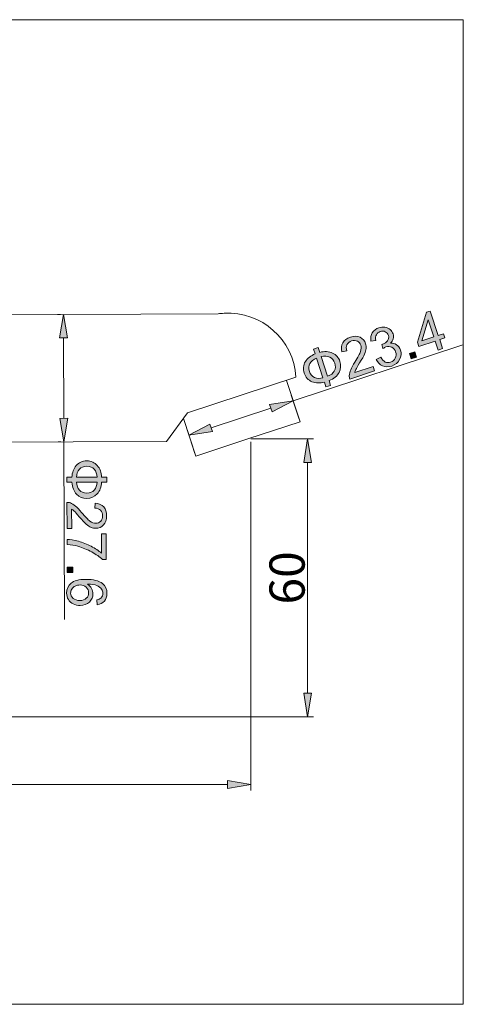
# Model space of a CAD drawing. Units: millimetres. Extents: x 69 to 141.5, y -183 to -113.1.
# Drawn here: x 110 to 141.5, y -183 to -113.1 of the extents above; entities that cross this region are included whole.
import ezdxf

# ---------------------------------------------------------------- set-up
doc = ezdxf.new("R2010")
doc.units = ezdxf.units.MM
doc.header["$MEASUREMENT"] = 0
doc.layers.add('Capa 1', color=7, linetype='Continuous')

# ---------------------------------------------------------------- blocks, each defined once
blk = doc.blocks.new('block 2')
at = {"layer": 'Capa 1', "lineweight": 0}
blk.add_lwpolyline([(68.989, -183.045), (141.539, -183.045), (141.539, -113.123), (68.989, -113.123), (68.989, -183.045)], dxfattribs=at)
at = {"layer": 'Capa 1', "color": 250, "lineweight": 9, "true_color": 0x222221}
for points in [[(102.154, -134.095), (124.132, -134.012)], [(129.658, -138.513), (121.963, -141.047)], [(129.947, -141.678), (128.978, -138.737)], [(120.458, -143.07), (121.963, -141.047)], [(122.546, -144.116), (121.666, -141.446)], [(126.247, -142.897), (129.947, -141.678)], [(126.247, -142.897), (122.546, -144.116)]]:
    blk.add_lwpolyline(points, dxfattribs=at)
blk.add_open_spline([(129.658, -138.513), (129.504, -135.848), (127.219, -133.814), (124.555, -133.969), (124.413, -133.977), (124.273, -133.991), (124.132, -134.012)], degree=3, knots=[0, 0, 0, 0, 1, 1, 1, 2, 2, 2, 2], dxfattribs=at)
blk = doc.blocks.new('block 3')
at = {"layer": 'Capa 1', "lineweight": 0}
blk.add_lwpolyline([(68.989, -183.045), (141.539, -183.045), (141.539, -113.123), (68.989, -113.123), (68.989, -183.045)], dxfattribs=at)
at = {"layer": 'Capa 1', "color": 250, "lineweight": 9, "true_color": 0x222221}
blk.add_lwpolyline([(100.552, -143.144), (120.458, -143.07)], dxfattribs=at)
blk = doc.blocks.new('block 4')
at = {"layer": 'Capa 1', "lineweight": 0}
blk.add_lwpolyline([(68.989, -183.045), (141.539, -183.045), (141.539, -113.123), (68.989, -113.123), (68.989, -183.045)], dxfattribs=at)
blk = doc.blocks.new('block 5')
at = {"layer": 'Capa 1', "lineweight": 0}
blk.add_lwpolyline([(68.989, -183.045), (141.539, -183.045), (141.539, -113.123), (68.989, -113.123), (68.989, -183.045)], dxfattribs=at)
blk = doc.blocks.new('block 6')
at = {"layer": 'Capa 1', "lineweight": 0}
blk.add_lwpolyline([(68.989, -183.045), (141.539, -183.045), (141.539, -113.123), (68.989, -113.123), (68.989, -183.045)], dxfattribs=at)
blk = doc.blocks.new('block 7')
at = {"layer": 'Capa 1', "lineweight": 0}
blk.add_lwpolyline([(68.989, -183.045), (141.539, -183.045), (141.539, -113.123), (68.989, -113.123), (68.989, -183.045)], dxfattribs=at)
blk = doc.blocks.new('block 8')
at = {"layer": 'Capa 1', "true_color": 0x222221}
h = blk.add_hatch(color=250, dxfattribs=at)
h.dxf.hatch_style = 2
edge = h.paths.add_edge_path()
edge.add_spline(control_points=[(115.536, -145.611), (115.525, -145.379), (115.456, -145.192), (115.329, -145.05), (115.202, -144.908), (115.026, -144.837), (114.8, -144.838), (114.577, -144.838), (114.402, -144.91), (114.275, -145.053), (114.148, -145.192), (114.08, -145.381), (114.07, -145.616), (114.07, -145.616), (115.536, -145.611), (115.536, -145.611)], knot_values=[0, 0, 0, 0, 1, 1, 1, 2, 2, 2, 3, 3, 3, 4, 4, 4, 5, 5, 5, 5], degree=3, periodic=1)
edge = h.paths.add_edge_path()
edge.add_spline(control_points=[(115.539, -145.958), (115.539, -145.958), (114.07, -145.964), (114.07, -145.964), (114.082, -146.205), (114.152, -146.392), (114.281, -146.529), (114.409, -146.666), (114.584, -146.735), (114.808, -146.735), (115.027, -146.733), (115.2, -146.664), (115.328, -146.529), (115.456, -146.394), (115.525, -146.203), (115.539, -145.958)], knot_values=[0, 0, 0, 0, 0.352778, 0.352778, 0.352778, 0.705556, 0.705556, 0.705556, 1.058333, 1.058333, 1.058333, 1.411111, 1.411111, 1.411111, 1.763889, 1.763889, 1.763889, 1.763889], degree=3, periodic=0)
edge.add_line((115.539, -145.958), (115.539, -145.958))
edge = h.paths.add_edge_path()
edge.add_spline(control_points=[(115.855, -145.609), (115.855, -145.609), (116.215, -145.608), (116.215, -145.608), (116.215, -145.608), (116.216, -145.956), (116.216, -145.956), (116.216, -145.956), (115.856, -145.958), (115.856, -145.958), (115.839, -146.315), (115.732, -146.596), (115.537, -146.805), (115.343, -147.011), (115.1, -147.116), (114.809, -147.117), (114.524, -147.117), (114.283, -147.019), (114.083, -146.819), (113.883, -146.62), (113.772, -146.334), (113.75, -145.965), (113.75, -145.965), (113.389, -145.966), (113.389, -145.966), (113.389, -145.966), (113.388, -145.619), (113.388, -145.619), (113.388, -145.619), (113.749, -145.616), (113.749, -145.616), (113.761, -145.285), (113.861, -145.01), (114.049, -144.788), (114.238, -144.566), (114.488, -144.456), (114.799, -144.454), (115.111, -144.453), (115.362, -144.562), (115.55, -144.78), (115.738, -145), (115.84, -145.276), (115.855, -145.609)], knot_values=[0, 0, 0, 0, 0.352778, 0.352778, 0.352778, 0.705556, 0.705556, 0.705556, 1.058333, 1.058333, 1.058333, 1.411111, 1.411111, 1.411111, 1.763889, 1.763889, 1.763889, 2.116667, 2.116667, 2.116667, 2.469444, 2.469444, 2.469444, 2.822222, 2.822222, 2.822222, 3.175, 3.175, 3.175, 3.527778, 3.527778, 3.527778, 3.880556, 3.880556, 3.880556, 4.233333, 4.233333, 4.233333, 4.586111, 4.586111, 4.586111, 4.938889, 4.938889, 4.938889, 4.938889], degree=3, periodic=0)
edge.add_line((115.855, -145.609), (115.855, -145.609))
h = blk.add_hatch(color=250, dxfattribs=at)
h.dxf.hatch_style = 2
edge = h.paths.add_edge_path()
edge.add_spline(control_points=[(113.732, -149.251), (113.732, -149.251), (113.401, -149.253), (113.401, -149.253), (113.401, -149.253), (113.395, -147.4), (113.395, -147.4), (113.477, -147.397), (113.557, -147.41), (113.634, -147.439), (113.76, -147.486), (113.884, -147.561), (114.007, -147.664), (114.13, -147.767), (114.272, -147.918), (114.434, -148.112), (114.685, -148.418), (114.883, -148.623), (115.03, -148.729), (115.176, -148.836), (115.314, -148.888), (115.445, -148.888), (115.582, -148.888), (115.696, -148.838), (115.789, -148.74), (115.883, -148.642), (115.93, -148.515), (115.928, -148.358), (115.928, -148.191), (115.878, -148.061), (115.778, -147.961), (115.679, -147.863), (115.54, -147.812), (115.364, -147.81), (115.364, -147.81), (115.399, -147.458), (115.399, -147.458), (115.663, -147.48), (115.865, -147.571), (116.004, -147.729), (116.143, -147.887), (116.213, -148.098), (116.213, -148.364), (116.215, -148.634), (116.141, -148.846), (115.993, -149.004), (115.844, -149.162), (115.659, -149.241), (115.439, -149.242), (115.326, -149.242), (115.216, -149.22), (115.108, -149.174), (114.999, -149.129), (114.884, -149.053), (114.764, -148.946), (114.644, -148.841), (114.478, -148.665), (114.268, -148.418), (114.095, -148.213), (113.976, -148.08), (113.914, -148.022), (113.852, -147.964), (113.79, -147.915), (113.727, -147.876), (113.727, -147.876), (113.732, -149.251), (113.732, -149.251)], knot_values=[0, 0, 0, 0, 1, 1, 1, 2, 2, 2, 3, 3, 3, 4, 4, 4, 5, 5, 5, 6, 6, 6, 7, 7, 7, 8, 8, 8, 9, 9, 9, 10, 10, 10, 11, 11, 11, 12, 12, 12, 13, 13, 13, 14, 14, 14, 15, 15, 15, 16, 16, 16, 17, 17, 17, 18, 18, 18, 19, 19, 19, 20, 20, 20, 21, 21, 21, 22, 22, 22, 22], degree=3, periodic=1)
h = blk.add_hatch(color=250, dxfattribs=at)
h.dxf.hatch_style = 2
edge = h.paths.add_edge_path()
edge.add_spline(control_points=[(115.84, -149.635), (115.84, -149.635), (116.171, -149.634), (116.171, -149.634), (116.171, -149.634), (116.178, -151.449), (116.178, -151.449), (116.178, -151.449), (115.91, -151.451), (115.91, -151.451), (115.719, -151.272), (115.466, -151.096), (115.15, -150.923), (114.835, -150.748), (114.51, -150.614), (114.177, -150.519), (113.942, -150.452), (113.685, -150.409), (113.406, -150.391), (113.406, -150.391), (113.404, -150.037), (113.404, -150.037), (113.625, -150.04), (113.892, -150.083), (114.204, -150.164), (114.517, -150.245), (114.819, -150.363), (115.109, -150.518), (115.4, -150.671), (115.646, -150.835), (115.845, -151.009), (115.845, -151.009), (115.84, -149.635), (115.84, -149.635)], knot_values=[0, 0, 0, 0, 1, 1, 1, 2, 2, 2, 3, 3, 3, 4, 4, 4, 5, 5, 5, 6, 6, 6, 7, 7, 7, 8, 8, 8, 9, 9, 9, 10, 10, 10, 11, 11, 11, 11], degree=3, periodic=1)
at = {"layer": 'Capa 1', "lineweight": 0}
blk.add_lwpolyline([(68.989, -183.045), (141.539, -183.045), (141.539, -113.123), (68.989, -113.123), (68.989, -183.045)], dxfattribs=at)
for points, knots in [([(115.855, -145.609), (115.855, -145.609), (116.215, -145.608), (116.215, -145.608), (116.215, -145.608), (116.216, -145.956), (116.216, -145.956), (116.216, -145.956), (115.856, -145.958), (115.856, -145.958), (115.839, -146.315), (115.732, -146.596), (115.537, -146.805), (115.343, -147.011), (115.1, -147.116), (114.809, -147.117), (114.524, -147.117), (114.283, -147.019), (114.083, -146.819), (113.883, -146.62), (113.772, -146.334), (113.75, -145.965), (113.75, -145.965), (113.389, -145.966), (113.389, -145.966), (113.389, -145.966), (113.388, -145.619), (113.388, -145.619), (113.388, -145.619), (113.749, -145.616), (113.749, -145.616), (113.761, -145.285), (113.861, -145.01), (114.049, -144.788), (114.238, -144.566), (114.488, -144.456), (114.799, -144.454), (115.111, -144.453), (115.362, -144.562), (115.55, -144.78), (115.738, -145), (115.84, -145.276), (115.855, -145.609)], [0, 0, 0, 0, 1, 1, 1, 2, 2, 2, 3, 3, 3, 4, 4, 4, 5, 5, 5, 6, 6, 6, 7, 7, 7, 8, 8, 8, 9, 9, 9, 10, 10, 10, 11, 11, 11, 12, 12, 12, 13, 13, 13, 14, 14, 14, 14]), ([(115.536, -145.611), (115.525, -145.379), (115.456, -145.192), (115.329, -145.05), (115.202, -144.908), (115.026, -144.837), (114.8, -144.838), (114.577, -144.838), (114.402, -144.91), (114.275, -145.053), (114.148, -145.192), (114.08, -145.381), (114.07, -145.616), (114.07, -145.616), (115.536, -145.611), (115.536, -145.611)], [0, 0, 0, 0, 1, 1, 1, 2, 2, 2, 3, 3, 3, 4, 4, 4, 5, 5, 5, 5]), ([(115.539, -145.958), (115.539, -145.958), (114.07, -145.964), (114.07, -145.964), (114.082, -146.205), (114.152, -146.392), (114.281, -146.529), (114.409, -146.666), (114.584, -146.735), (114.808, -146.735), (115.027, -146.733), (115.2, -146.664), (115.328, -146.529), (115.456, -146.394), (115.525, -146.203), (115.539, -145.958)], [0, 0, 0, 0, 1, 1, 1, 2, 2, 2, 3, 3, 3, 4, 4, 4, 5, 5, 5, 5]), ([(113.732, -149.251), (113.732, -149.251), (113.401, -149.253), (113.401, -149.253), (113.401, -149.253), (113.395, -147.4), (113.395, -147.4), (113.477, -147.397), (113.557, -147.41), (113.634, -147.439), (113.76, -147.486), (113.884, -147.561), (114.007, -147.664), (114.13, -147.767), (114.272, -147.918), (114.434, -148.112), (114.685, -148.418), (114.883, -148.623), (115.03, -148.729), (115.176, -148.836), (115.314, -148.888), (115.445, -148.888), (115.582, -148.888), (115.696, -148.838), (115.789, -148.74), (115.883, -148.642), (115.93, -148.515), (115.928, -148.358), (115.928, -148.191), (115.878, -148.061), (115.778, -147.961), (115.679, -147.863), (115.54, -147.812), (115.364, -147.81), (115.364, -147.81), (115.399, -147.458), (115.399, -147.458), (115.663, -147.48), (115.865, -147.571), (116.004, -147.729), (116.143, -147.887), (116.213, -148.098), (116.213, -148.364), (116.215, -148.634), (116.141, -148.846), (115.993, -149.004), (115.844, -149.162), (115.659, -149.241), (115.439, -149.242), (115.326, -149.242), (115.216, -149.22), (115.108, -149.174), (114.999, -149.129), (114.884, -149.053), (114.764, -148.946), (114.644, -148.841), (114.478, -148.665), (114.268, -148.418), (114.095, -148.213), (113.976, -148.08), (113.914, -148.022), (113.852, -147.964), (113.79, -147.915), (113.727, -147.876), (113.727, -147.876), (113.732, -149.251), (113.732, -149.251)], [0, 0, 0, 0, 1, 1, 1, 2, 2, 2, 3, 3, 3, 4, 4, 4, 5, 5, 5, 6, 6, 6, 7, 7, 7, 8, 8, 8, 9, 9, 9, 10, 10, 10, 11, 11, 11, 12, 12, 12, 13, 13, 13, 14, 14, 14, 15, 15, 15, 16, 16, 16, 17, 17, 17, 18, 18, 18, 19, 19, 19, 20, 20, 20, 21, 21, 21, 22, 22, 22, 22]), ([(115.84, -149.635), (115.84, -149.635), (116.171, -149.634), (116.171, -149.634), (116.171, -149.634), (116.178, -151.449), (116.178, -151.449), (116.178, -151.449), (115.91, -151.451), (115.91, -151.451), (115.719, -151.272), (115.466, -151.096), (115.15, -150.923), (114.835, -150.748), (114.51, -150.614), (114.177, -150.519), (113.942, -150.452), (113.685, -150.409), (113.406, -150.391), (113.406, -150.391), (113.404, -150.037), (113.404, -150.037), (113.625, -150.04), (113.892, -150.083), (114.204, -150.164), (114.517, -150.245), (114.819, -150.363), (115.109, -150.518), (115.4, -150.671), (115.646, -150.835), (115.845, -151.009), (115.845, -151.009), (115.84, -149.635), (115.84, -149.635)], [0, 0, 0, 0, 1, 1, 1, 2, 2, 2, 3, 3, 3, 4, 4, 4, 5, 5, 5, 6, 6, 6, 7, 7, 7, 8, 8, 8, 9, 9, 9, 10, 10, 10, 11, 11, 11, 11])]:
    blk.add_open_spline(points, degree=3, knots=knots, dxfattribs=at)
blk = doc.blocks.new('block 9')
at = {"layer": 'Capa 1', "true_color": 0x222221}
h = blk.add_hatch(color=250, dxfattribs=at)
h.dxf.hatch_style = 2
edge = h.paths.add_edge_path()
edge.add_spline(control_points=[(114.325, -153.266), (114.207, -153.266), (114.093, -153.293), (113.985, -153.344), (113.877, -153.394), (113.795, -153.464), (113.738, -153.556), (113.682, -153.646), (113.653, -153.741), (113.654, -153.841), (113.654, -153.987), (113.713, -154.112), (113.831, -154.216), (113.949, -154.318), (114.109, -154.371), (114.31, -154.371), (114.504, -154.369), (114.657, -154.317), (114.768, -154.213), (114.879, -154.11), (114.935, -153.979), (114.934, -153.823), (114.933, -153.667), (114.877, -153.536), (114.765, -153.427), (114.653, -153.32), (114.506, -153.266), (114.325, -153.266)], knot_values=[0, 0, 0, 0, 0.352778, 0.352778, 0.352778, 0.705556, 0.705556, 0.705556, 1.058333, 1.058333, 1.058333, 1.411111, 1.411111, 1.411111, 1.763889, 1.763889, 1.763889, 2.116667, 2.116667, 2.116667, 2.469444, 2.469444, 2.469444, 2.822222, 2.822222, 2.822222, 3.175, 3.175, 3.175, 3.175], degree=3, periodic=0)
edge.add_line((114.325, -153.266), (114.325, -153.266))
edge = h.paths.add_edge_path()
edge.add_spline(control_points=[(115.539, -154.668), (115.539, -154.668), (115.511, -154.326), (115.511, -154.326), (115.647, -154.295), (115.745, -154.25), (115.805, -154.195), (115.903, -154.101), (115.952, -153.985), (115.951, -153.85), (115.951, -153.74), (115.92, -153.643), (115.858, -153.561), (115.779, -153.453), (115.664, -153.367), (115.512, -153.305), (115.36, -153.244), (115.143, -153.213), (114.863, -153.211), (114.989, -153.293), (115.083, -153.394), (115.145, -153.513), (115.206, -153.634), (115.237, -153.759), (115.238, -153.89), (115.239, -154.121), (115.155, -154.316), (114.987, -154.478), (114.818, -154.64), (114.6, -154.721), (114.332, -154.722), (114.157, -154.722), (113.993, -154.685), (113.842, -154.611), (113.69, -154.534), (113.574, -154.431), (113.493, -154.299), (113.412, -154.167), (113.371, -154.016), (113.371, -153.847), (113.37, -153.561), (113.474, -153.326), (113.685, -153.144), (113.895, -152.963), (114.243, -152.871), (114.727, -152.869), (115.269, -152.868), (115.664, -152.966), (115.911, -153.166), (116.126, -153.338), (116.234, -153.573), (116.234, -153.869), (116.236, -154.091), (116.174, -154.271), (116.051, -154.412), (115.927, -154.554), (115.757, -154.639), (115.539, -154.668)], knot_values=[0, 0, 0, 0, 0.352778, 0.352778, 0.352778, 0.705556, 0.705556, 0.705556, 1.058333, 1.058333, 1.058333, 1.411111, 1.411111, 1.411111, 1.763889, 1.763889, 1.763889, 2.116667, 2.116667, 2.116667, 2.469444, 2.469444, 2.469444, 2.822222, 2.822222, 2.822222, 3.175, 3.175, 3.175, 3.527778, 3.527778, 3.527778, 3.880556, 3.880556, 3.880556, 4.233333, 4.233333, 4.233333, 4.586111, 4.586111, 4.586111, 4.938889, 4.938889, 4.938889, 5.291667, 5.291667, 5.291667, 5.644444, 5.644444, 5.644444, 5.997222, 5.997222, 5.997222, 6.35, 6.35, 6.35, 6.702778, 6.702778, 6.702778, 6.702778], degree=3, periodic=0)
edge.add_line((115.539, -154.668), (115.539, -154.668))
at = {"layer": 'Capa 1', "lineweight": 0}
blk.add_lwpolyline([(68.989, -183.045), (141.539, -183.045), (141.539, -113.123), (68.989, -113.123), (68.989, -183.045)], dxfattribs=at)
for points, knots in [([(115.539, -154.668), (115.539, -154.668), (115.511, -154.326), (115.511, -154.326), (115.647, -154.295), (115.745, -154.25), (115.805, -154.195), (115.903, -154.101), (115.952, -153.985), (115.951, -153.85), (115.951, -153.74), (115.92, -153.643), (115.858, -153.561), (115.779, -153.453), (115.664, -153.367), (115.512, -153.305), (115.36, -153.244), (115.143, -153.213), (114.863, -153.211), (114.989, -153.293), (115.083, -153.394), (115.145, -153.513), (115.206, -153.634), (115.237, -153.759), (115.238, -153.89), (115.239, -154.121), (115.155, -154.316), (114.987, -154.478), (114.818, -154.64), (114.6, -154.721), (114.332, -154.722), (114.157, -154.722), (113.993, -154.685), (113.842, -154.611), (113.69, -154.534), (113.574, -154.431), (113.493, -154.299), (113.412, -154.167), (113.371, -154.016), (113.371, -153.847), (113.37, -153.561), (113.474, -153.326), (113.685, -153.144), (113.895, -152.963), (114.243, -152.871), (114.727, -152.869), (115.269, -152.868), (115.664, -152.966), (115.911, -153.166), (116.126, -153.338), (116.234, -153.573), (116.234, -153.869), (116.236, -154.091), (116.174, -154.271), (116.051, -154.412), (115.927, -154.554), (115.757, -154.639), (115.539, -154.668)], [0, 0, 0, 0, 1, 1, 1, 2, 2, 2, 3, 3, 3, 4, 4, 4, 5, 5, 5, 6, 6, 6, 7, 7, 7, 8, 8, 8, 9, 9, 9, 10, 10, 10, 11, 11, 11, 12, 12, 12, 13, 13, 13, 14, 14, 14, 15, 15, 15, 16, 16, 16, 17, 17, 17, 18, 18, 18, 19, 19, 19, 19]), ([(114.325, -153.266), (114.207, -153.266), (114.093, -153.293), (113.985, -153.344), (113.877, -153.394), (113.795, -153.464), (113.738, -153.556), (113.682, -153.646), (113.653, -153.741), (113.654, -153.841), (113.654, -153.987), (113.713, -154.112), (113.831, -154.216), (113.949, -154.318), (114.109, -154.371), (114.31, -154.371), (114.504, -154.369), (114.657, -154.317), (114.768, -154.213), (114.879, -154.11), (114.935, -153.979), (114.934, -153.823), (114.933, -153.667), (114.877, -153.536), (114.765, -153.427), (114.653, -153.32), (114.506, -153.266), (114.325, -153.266)], [0, 0, 0, 0, 1, 1, 1, 2, 2, 2, 3, 3, 3, 4, 4, 4, 5, 5, 5, 6, 6, 6, 7, 7, 7, 8, 8, 8, 9, 9, 9, 9])]:
    blk.add_open_spline(points, degree=3, knots=knots, dxfattribs=at)
blk = doc.blocks.new('block 10')
at = {"layer": 'Capa 1', "lineweight": 0}
blk.add_lwpolyline([(68.989, -183.045), (141.539, -183.045), (141.539, -113.123), (68.989, -113.123), (68.989, -183.045)], dxfattribs=at)
blk = doc.blocks.new('block 11')
at = {"layer": 'Capa 1', "lineweight": 0}
blk.add_lwpolyline([(68.989, -183.045), (141.539, -183.045), (141.539, -113.123), (68.989, -113.123), (68.989, -183.045)], dxfattribs=at)
blk = doc.blocks.new('block 12')
at = {"layer": 'Capa 1', "lineweight": 0}
blk.add_lwpolyline([(68.989, -183.045), (141.539, -183.045), (141.539, -113.123), (68.989, -113.123), (68.989, -183.045)], dxfattribs=at)
blk = doc.blocks.new('block 13')
at = {"layer": 'Capa 1', "lineweight": 0}
blk.add_lwpolyline([(68.989, -183.045), (141.539, -183.045), (141.539, -113.123), (68.989, -113.123), (68.989, -183.045)], dxfattribs=at)
at = {"layer": 'Capa 1', "color": 250, "lineweight": 9, "true_color": 0x222221}
for points in [[(129.455, -140.185), (141.497, -136.22)], [(129.882, -141.481), (129.325, -139.79)], [(123.635, -142.102), (127.874, -140.706)], [(122.48, -143.918), (121.924, -142.227)]]:
    blk.add_lwpolyline(points, dxfattribs=at)
blk = doc.blocks.new('block 14')
at = {"layer": 'Capa 1', "true_color": 0x222221}
h = blk.add_hatch(color=250, dxfattribs=at)
h.dxf.hatch_style = 2
edge = h.paths.add_edge_path()
edge.add_spline(control_points=[(135.362, -137.248), (135.362, -137.248), (135.674, -137.096), (135.674, -137.096), (135.773, -137.269), (135.881, -137.382), (135.998, -137.434), (136.115, -137.486), (136.239, -137.491), (136.368, -137.448), (136.521, -137.397), (136.634, -137.302), (136.706, -137.161), (136.776, -137.019), (136.786, -136.869), (136.734, -136.711), (136.684, -136.56), (136.594, -136.454), (136.464, -136.388), (136.334, -136.324), (136.193, -136.315), (136.042, -136.366), (135.98, -136.385), (135.907, -136.422), (135.823, -136.477), (135.823, -136.477), (135.765, -136.178), (135.765, -136.178), (135.788, -136.174), (135.805, -136.169), (135.819, -136.164), (135.958, -136.119), (136.071, -136.041), (136.159, -135.931), (136.246, -135.822), (136.265, -135.692), (136.215, -135.539), (136.176, -135.421), (136.102, -135.334), (135.996, -135.282), (135.889, -135.23), (135.771, -135.225), (135.642, -135.267), (135.515, -135.311), (135.422, -135.385), (135.364, -135.492), (135.305, -135.601), (135.29, -135.739), (135.318, -135.905), (135.318, -135.905), (134.973, -135.956), (134.973, -135.956), (134.94, -135.723), (134.975, -135.523), (135.077, -135.357), (135.179, -135.19), (135.335, -135.071), (135.546, -135.002), (135.692, -134.953), (135.836, -134.941), (135.978, -134.962), (136.121, -134.986), (136.243, -135.04), (136.344, -135.126), (136.444, -135.212), (136.514, -135.316), (136.554, -135.437), (136.592, -135.553), (136.596, -135.666), (136.564, -135.782), (136.534, -135.897), (136.467, -136.001), (136.365, -136.097), (136.534, -136.081), (136.681, -136.117), (136.806, -136.203), (136.931, -136.288), (137.022, -136.418), (137.078, -136.591), (137.155, -136.823), (137.135, -137.047), (137.019, -137.264), (136.902, -137.482), (136.715, -137.633), (136.455, -137.72), (136.222, -137.796), (136.004, -137.79), (135.805, -137.702), (135.604, -137.613), (135.457, -137.463), (135.362, -137.248)], knot_values=[0, 0, 0, 0, 0.352778, 0.352778, 0.352778, 0.705556, 0.705556, 0.705556, 1.058333, 1.058333, 1.058333, 1.411111, 1.411111, 1.411111, 1.763889, 1.763889, 1.763889, 2.116667, 2.116667, 2.116667, 2.469444, 2.469444, 2.469444, 2.822222, 2.822222, 2.822222, 3.175, 3.175, 3.175, 3.527778, 3.527778, 3.527778, 3.880556, 3.880556, 3.880556, 4.233333, 4.233333, 4.233333, 4.586111, 4.586111, 4.586111, 4.938889, 4.938889, 4.938889, 5.291667, 5.291667, 5.291667, 5.644444, 5.644444, 5.644444, 5.997222, 5.997222, 5.997222, 6.35, 6.35, 6.35, 6.702778, 6.702778, 6.702778, 7.055556, 7.055556, 7.055556, 7.408333, 7.408333, 7.408333, 7.761111, 7.761111, 7.761111, 8.113889, 8.113889, 8.113889, 8.466667, 8.466667, 8.466667, 8.819444, 8.819444, 8.819444, 9.172222, 9.172222, 9.172222, 9.525, 9.525, 9.525, 9.877778, 9.877778, 9.877778, 10.230556, 10.230556, 10.230556, 10.583333, 10.583333, 10.583333, 10.583333], degree=3, periodic=0)
edge.add_line((135.362, -137.248), (135.362, -137.248))
h = blk.add_hatch(color=250, dxfattribs=at)
h.dxf.hatch_style = 2
edge = h.paths.add_edge_path()
edge.add_spline(control_points=[(135.138, -137.753), (135.138, -137.753), (135.241, -138.067), (135.241, -138.067), (135.241, -138.067), (133.48, -138.647), (133.48, -138.647), (133.452, -138.57), (133.439, -138.488), (133.443, -138.407), (133.448, -138.272), (133.482, -138.131), (133.542, -137.982), (133.602, -137.833), (133.7, -137.652), (133.838, -137.437), (134.049, -137.105), (134.182, -136.852), (134.239, -136.681), (134.294, -136.509), (134.302, -136.36), (134.261, -136.236), (134.219, -136.107), (134.136, -136.013), (134.015, -135.953), (133.893, -135.896), (133.757, -135.891), (133.608, -135.94), (133.451, -135.992), (133.34, -136.08), (133.277, -136.206), (133.213, -136.332), (133.209, -136.478), (133.262, -136.647), (133.262, -136.647), (132.915, -136.721), (132.915, -136.721), (132.855, -136.464), (132.879, -136.245), (132.986, -136.064), (133.093, -135.882), (133.273, -135.751), (133.526, -135.668), (133.781, -135.583), (134.007, -135.587), (134.203, -135.68), (134.399, -135.771), (134.531, -135.924), (134.6, -136.132), (134.634, -136.239), (134.647, -136.351), (134.638, -136.469), (134.629, -136.586), (134.591, -136.718), (134.528, -136.866), (134.464, -137.013), (134.347, -137.224), (134.178, -137.499), (134.036, -137.729), (133.947, -137.884), (133.911, -137.961), (133.875, -138.037), (133.848, -138.111), (133.831, -138.183), (133.831, -138.183), (135.138, -137.753), (135.138, -137.753)], knot_values=[0, 0, 0, 0, 1, 1, 1, 2, 2, 2, 3, 3, 3, 4, 4, 4, 5, 5, 5, 6, 6, 6, 7, 7, 7, 8, 8, 8, 9, 9, 9, 10, 10, 10, 11, 11, 11, 12, 12, 12, 13, 13, 13, 14, 14, 14, 15, 15, 15, 16, 16, 16, 17, 17, 17, 18, 18, 18, 19, 19, 19, 20, 20, 20, 21, 21, 21, 22, 22, 22, 22], degree=3, periodic=1)
h = blk.add_hatch(color=250, dxfattribs=at)
h.dxf.hatch_style = 2
edge = h.paths.add_edge_path()
edge.add_spline(control_points=[(131.117, -137.163), (130.901, -137.245), (130.745, -137.368), (130.648, -137.532), (130.552, -137.698), (130.539, -137.887), (130.61, -138.101), (130.679, -138.314), (130.801, -138.458), (130.976, -138.535), (131.149, -138.612), (131.349, -138.619), (131.575, -138.555), (131.575, -138.555), (131.117, -137.163), (131.117, -137.163)], knot_values=[0, 0, 0, 0, 1, 1, 1, 2, 2, 2, 3, 3, 3, 4, 4, 4, 5, 5, 5, 5], degree=3, periodic=1)
edge = h.paths.add_edge_path()
edge.add_spline(control_points=[(131.447, -137.053), (131.447, -137.053), (131.906, -138.448), (131.906, -138.448), (132.131, -138.361), (132.288, -138.236), (132.379, -138.073), (132.47, -137.909), (132.481, -137.72), (132.411, -137.509), (132.342, -137.3), (132.223, -137.156), (132.054, -137.077), (131.886, -136.997), (131.683, -136.99), (131.447, -137.053)], knot_values=[0, 0, 0, 0, 0.352778, 0.352778, 0.352778, 0.705556, 0.705556, 0.705556, 1.058333, 1.058333, 1.058333, 1.411111, 1.411111, 1.411111, 1.763889, 1.763889, 1.763889, 1.763889], degree=3, periodic=0)
edge.add_line((131.447, -137.053), (131.447, -137.053))
edge = h.paths.add_edge_path()
edge.add_spline(control_points=[(131.016, -136.86), (131.016, -136.86), (130.904, -136.519), (130.904, -136.519), (130.904, -136.519), (131.235, -136.41), (131.235, -136.41), (131.235, -136.41), (131.347, -136.751), (131.347, -136.751), (131.693, -136.657), (131.994, -136.671), (132.251, -136.793), (132.509, -136.913), (132.682, -137.113), (132.774, -137.388), (132.863, -137.659), (132.843, -137.919), (132.715, -138.173), (132.587, -138.422), (132.351, -138.617), (132.006, -138.751), (132.006, -138.751), (132.119, -139.095), (132.119, -139.095), (132.119, -139.095), (131.788, -139.204), (131.788, -139.204), (131.788, -139.204), (131.675, -138.86), (131.675, -138.86), (131.357, -138.952), (131.062, -138.942), (130.794, -138.832), (130.525, -138.72), (130.342, -138.518), (130.245, -138.221), (130.147, -137.925), (130.173, -137.653), (130.324, -137.406), (130.474, -137.159), (130.705, -136.978), (131.016, -136.86)], knot_values=[0, 0, 0, 0, 0.352778, 0.352778, 0.352778, 0.705556, 0.705556, 0.705556, 1.058333, 1.058333, 1.058333, 1.411111, 1.411111, 1.411111, 1.763889, 1.763889, 1.763889, 2.116667, 2.116667, 2.116667, 2.469444, 2.469444, 2.469444, 2.822222, 2.822222, 2.822222, 3.175, 3.175, 3.175, 3.527778, 3.527778, 3.527778, 3.880556, 3.880556, 3.880556, 4.233333, 4.233333, 4.233333, 4.586111, 4.586111, 4.586111, 4.938889, 4.938889, 4.938889, 4.938889], degree=3, periodic=0)
edge.add_line((131.016, -136.86), (131.016, -136.86))
at = {"layer": 'Capa 1', "lineweight": 0}
blk.add_lwpolyline([(68.989, -183.045), (141.539, -183.045), (141.539, -113.123), (68.989, -113.123), (68.989, -183.045)], dxfattribs=at)
for points, knots in [([(135.362, -137.248), (135.362, -137.248), (135.674, -137.096), (135.674, -137.096), (135.773, -137.269), (135.881, -137.382), (135.998, -137.434), (136.115, -137.486), (136.239, -137.491), (136.368, -137.448), (136.521, -137.397), (136.634, -137.302), (136.706, -137.161), (136.776, -137.019), (136.786, -136.869), (136.734, -136.711), (136.684, -136.56), (136.594, -136.454), (136.464, -136.388), (136.334, -136.324), (136.193, -136.315), (136.042, -136.366), (135.98, -136.385), (135.907, -136.422), (135.823, -136.477), (135.823, -136.477), (135.765, -136.178), (135.765, -136.178), (135.788, -136.174), (135.805, -136.169), (135.819, -136.164), (135.958, -136.119), (136.071, -136.041), (136.159, -135.931), (136.246, -135.822), (136.265, -135.692), (136.215, -135.539), (136.176, -135.421), (136.102, -135.334), (135.996, -135.282), (135.889, -135.23), (135.771, -135.225), (135.642, -135.267), (135.515, -135.311), (135.422, -135.385), (135.364, -135.492), (135.305, -135.601), (135.29, -135.739), (135.318, -135.905), (135.318, -135.905), (134.973, -135.956), (134.973, -135.956), (134.94, -135.723), (134.975, -135.523), (135.077, -135.357), (135.179, -135.19), (135.335, -135.071), (135.546, -135.002), (135.692, -134.953), (135.836, -134.941), (135.978, -134.962), (136.121, -134.986), (136.243, -135.04), (136.344, -135.126), (136.444, -135.212), (136.514, -135.316), (136.554, -135.437), (136.592, -135.553), (136.596, -135.666), (136.564, -135.782), (136.534, -135.897), (136.467, -136.001), (136.365, -136.097), (136.534, -136.081), (136.681, -136.117), (136.806, -136.203), (136.931, -136.288), (137.022, -136.418), (137.078, -136.591), (137.155, -136.823), (137.135, -137.047), (137.019, -137.264), (136.902, -137.482), (136.715, -137.633), (136.455, -137.72), (136.222, -137.796), (136.004, -137.79), (135.805, -137.702), (135.604, -137.613), (135.457, -137.463), (135.362, -137.248)], [0, 0, 0, 0, 1, 1, 1, 2, 2, 2, 3, 3, 3, 4, 4, 4, 5, 5, 5, 6, 6, 6, 7, 7, 7, 8, 8, 8, 9, 9, 9, 10, 10, 10, 11, 11, 11, 12, 12, 12, 13, 13, 13, 14, 14, 14, 15, 15, 15, 16, 16, 16, 17, 17, 17, 18, 18, 18, 19, 19, 19, 20, 20, 20, 21, 21, 21, 22, 22, 22, 23, 23, 23, 24, 24, 24, 25, 25, 25, 26, 26, 26, 27, 27, 27, 28, 28, 28, 29, 29, 29, 30, 30, 30, 30]), ([(135.138, -137.753), (135.138, -137.753), (135.241, -138.067), (135.241, -138.067), (135.241, -138.067), (133.48, -138.647), (133.48, -138.647), (133.452, -138.57), (133.439, -138.488), (133.443, -138.407), (133.448, -138.272), (133.482, -138.131), (133.542, -137.982), (133.602, -137.833), (133.7, -137.652), (133.838, -137.437), (134.049, -137.105), (134.182, -136.852), (134.239, -136.681), (134.294, -136.509), (134.302, -136.36), (134.261, -136.236), (134.219, -136.107), (134.136, -136.013), (134.015, -135.953), (133.893, -135.896), (133.757, -135.891), (133.608, -135.94), (133.451, -135.992), (133.34, -136.08), (133.277, -136.206), (133.213, -136.332), (133.209, -136.478), (133.262, -136.647), (133.262, -136.647), (132.915, -136.721), (132.915, -136.721), (132.855, -136.464), (132.879, -136.245), (132.986, -136.064), (133.093, -135.882), (133.273, -135.751), (133.526, -135.668), (133.781, -135.583), (134.007, -135.587), (134.203, -135.68), (134.399, -135.771), (134.531, -135.924), (134.6, -136.132), (134.634, -136.239), (134.647, -136.351), (134.638, -136.469), (134.629, -136.586), (134.591, -136.718), (134.528, -136.866), (134.464, -137.013), (134.347, -137.224), (134.178, -137.499), (134.036, -137.729), (133.947, -137.884), (133.911, -137.961), (133.875, -138.037), (133.848, -138.111), (133.831, -138.183), (133.831, -138.183), (135.138, -137.753), (135.138, -137.753)], [0, 0, 0, 0, 1, 1, 1, 2, 2, 2, 3, 3, 3, 4, 4, 4, 5, 5, 5, 6, 6, 6, 7, 7, 7, 8, 8, 8, 9, 9, 9, 10, 10, 10, 11, 11, 11, 12, 12, 12, 13, 13, 13, 14, 14, 14, 15, 15, 15, 16, 16, 16, 17, 17, 17, 18, 18, 18, 19, 19, 19, 20, 20, 20, 21, 21, 21, 22, 22, 22, 22]), ([(131.016, -136.86), (131.016, -136.86), (130.904, -136.519), (130.904, -136.519), (130.904, -136.519), (131.235, -136.41), (131.235, -136.41), (131.235, -136.41), (131.347, -136.751), (131.347, -136.751), (131.693, -136.657), (131.994, -136.671), (132.251, -136.793), (132.509, -136.913), (132.682, -137.113), (132.774, -137.388), (132.863, -137.659), (132.843, -137.919), (132.715, -138.173), (132.587, -138.422), (132.351, -138.617), (132.006, -138.751), (132.006, -138.751), (132.119, -139.095), (132.119, -139.095), (132.119, -139.095), (131.788, -139.204), (131.788, -139.204), (131.788, -139.204), (131.675, -138.86), (131.675, -138.86), (131.357, -138.952), (131.062, -138.942), (130.794, -138.832), (130.525, -138.72), (130.342, -138.518), (130.245, -138.221), (130.147, -137.925), (130.173, -137.653), (130.324, -137.406), (130.474, -137.159), (130.705, -136.978), (131.016, -136.86)], [0, 0, 0, 0, 1, 1, 1, 2, 2, 2, 3, 3, 3, 4, 4, 4, 5, 5, 5, 6, 6, 6, 7, 7, 7, 8, 8, 8, 9, 9, 9, 10, 10, 10, 11, 11, 11, 12, 12, 12, 13, 13, 13, 14, 14, 14, 14]), ([(131.447, -137.053), (131.447, -137.053), (131.906, -138.448), (131.906, -138.448), (132.131, -138.361), (132.288, -138.236), (132.379, -138.073), (132.47, -137.909), (132.481, -137.72), (132.411, -137.509), (132.342, -137.3), (132.223, -137.156), (132.054, -137.077), (131.886, -136.997), (131.683, -136.99), (131.447, -137.053)], [0, 0, 0, 0, 1, 1, 1, 2, 2, 2, 3, 3, 3, 4, 4, 4, 5, 5, 5, 5]), ([(131.117, -137.163), (130.901, -137.245), (130.745, -137.368), (130.648, -137.532), (130.552, -137.698), (130.539, -137.887), (130.61, -138.101), (130.679, -138.314), (130.801, -138.458), (130.976, -138.535), (131.149, -138.612), (131.349, -138.619), (131.575, -138.555), (131.575, -138.555), (131.117, -137.163), (131.117, -137.163)], [0, 0, 0, 0, 1, 1, 1, 2, 2, 2, 3, 3, 3, 4, 4, 4, 5, 5, 5, 5])]:
    blk.add_open_spline(points, degree=3, knots=knots, dxfattribs=at)

msp = doc.modelspace()

# ---------------------------------------------------------------- hatches: boundary and pattern name
at = {"layer": 'Capa 1', "true_color": 0x222221}
h = msp.add_hatch(color=250, dxfattribs=at)
h.dxf.hatch_style = 2
h.paths.add_polyline_path([(112.872, -135.72), (113.427, -135.717), (113.143, -134.053)])
h = msp.add_hatch(color=250, dxfattribs=at)
h.dxf.hatch_style = 2
h.paths.add_polyline_path([(139.434, -135.647), (139.039, -134.446), (138.601, -135.922)])
h.paths.add_polyline_path([(139.743, -136.584), (139.533, -135.946), (138.378, -136.327), (138.279, -136.028), (138.925, -133.901), (139.193, -133.812), (139.761, -135.539), (140.121, -135.42), (140.22, -135.719), (139.86, -135.839), (140.07, -136.476)])
h = msp.add_hatch(color=250, dxfattribs=at)
h.dxf.hatch_style = 2
h.paths.add_polyline_path([(137.722, -136.836), (137.844, -137.209), (138.217, -137.087), (138.094, -136.714)])
h = msp.add_hatch(color=250, dxfattribs=at)
h.dxf.hatch_style = 2
h.paths.add_polyline_path([(127.787, -140.443), (127.96, -140.97), (129.456, -140.185)])
h = msp.add_hatch(color=250, dxfattribs=at)
h.dxf.hatch_style = 2
h.paths.add_polyline_path([(112.894, -141.433), (113.177, -143.097), (113.449, -141.43)])
h = msp.add_hatch(color=250, dxfattribs=at)
h.dxf.hatch_style = 2
h.paths.add_polyline_path([(123.549, -141.838), (123.722, -142.365), (122.054, -142.623)])
h = msp.add_hatch(color=250, dxfattribs=at)
h.dxf.hatch_style = 2
h.paths.add_polyline_path([(130.204, -144.562), (130.759, -144.562), (130.481, -142.897)])
h = msp.add_hatch(color=250, dxfattribs=at)
h.dxf.hatch_style = 2
h.paths.add_polyline_path([(113.412, -151.994), (113.413, -152.385), (113.806, -152.384), (113.803, -151.993)])
h = msp.add_hatch(color=250, dxfattribs=at)
h.dxf.hatch_style = 2
h.paths.add_polyline_path([(130.204, -160.958), (130.481, -162.623), (130.759, -160.958)])
h = msp.add_hatch(color=250, dxfattribs=at)
h.dxf.hatch_style = 2
h.paths.add_polyline_path([(124.789, -167.715), (126.455, -167.438), (124.789, -167.16)])

# ---------------------------------------------------------------- linework, layer by layer
at = {"layer": 'Capa 1', "color": 250, "lineweight": 9, "true_color": 0x222221}
for points in [[(112.935, -134.054), (112.727, -134.055)], [(113.15, -135.718), (113.171, -141.432)], [(112.97, -143.098), (112.761, -143.099)], [(113.177, -143.097), (113.225, -155.716)], [(126.455, -142.897), (130.897, -142.897)], [(126.455, -143.105), (126.455, -167.854)], [(130.482, -144.562), (130.482, -160.958)], [(97.313, -162.623), (130.897, -162.623)], [(124.789, -167.438), (91.601, -167.438)]]:
    msp.add_lwpolyline(points, dxfattribs=at)
at = {"layer": 'Capa 1', "lineweight": 0}
for points in [[(112.872, -135.72), (113.427, -135.717), (113.143, -134.053), (112.872, -135.72)], [(139.743, -136.584), (139.533, -135.946), (138.378, -136.327), (138.279, -136.028), (138.925, -133.901), (139.193, -133.812), (139.761, -135.539), (140.121, -135.42), (140.22, -135.719), (139.86, -135.839), (140.07, -136.476), (139.743, -136.584)], [(139.434, -135.647), (139.039, -134.446), (138.601, -135.922), (139.434, -135.647)], [(137.722, -136.836), (137.844, -137.209), (138.217, -137.087), (138.094, -136.714), (137.722, -136.836)], [(127.787, -140.443), (127.96, -140.97), (129.456, -140.185), (127.787, -140.443)], [(112.894, -141.433), (113.177, -143.097), (113.449, -141.43), (112.894, -141.433)], [(123.549, -141.838), (123.722, -142.365), (122.054, -142.623), (123.549, -141.838)], [(130.204, -144.562), (130.759, -144.562), (130.481, -142.897), (130.204, -144.562)], [(113.412, -151.994), (113.413, -152.385), (113.806, -152.384), (113.803, -151.993), (113.412, -151.994)], [(130.204, -160.958), (130.481, -162.623), (130.759, -160.958), (130.204, -160.958)], [(124.789, -167.715), (126.455, -167.438), (124.789, -167.16), (124.789, -167.715)]]:
    msp.add_lwpolyline(points, dxfattribs=at)

# ---------------------------------------------------------------- block references
at = {"layer": 'Capa 1'}
for name in ['block 2', 'block 3', 'block 4', 'block 5', 'block 6', 'block 7', 'block 8', 'block 9', 'block 10', 'block 11', 'block 12', 'block 13', 'block 14']:
    msp.add_blockref(name, (0, 0), dxfattribs=at)

# ---------------------------------------------------------------- texts
at = {"layer": 'Capa 1', "color": 250, "true_color": 0x222221, "insert": (130.272, -154.656), "char_height": 2.49767, "attachment_point": 7, "rotation": 90}
msp.add_mtext('\\fArial|b1|i0|c0|p34;\\W1;60', dxfattribs=at)

doc.saveas('drawing.dxf')
